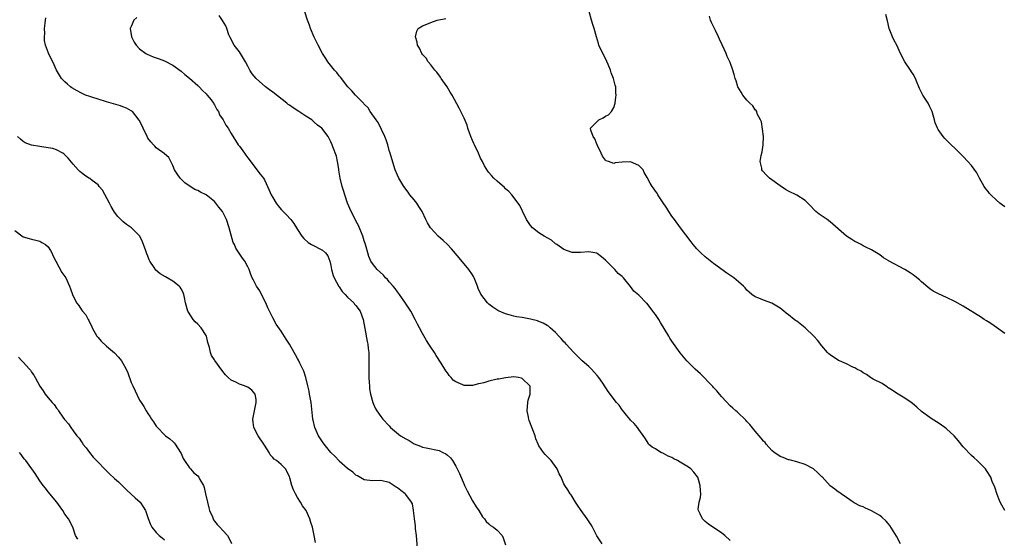
# Model space of a CAD drawing. Units: inches. Extents: x 2577000 to 2580000, y 1518000 to 1521000.
# Drawn here: x 2578118 to 2578355, y 1518720 to 1518845 of the extents above; entities that cross this region are included whole.
import ezdxf

# ---------------------------------------------------------------- set-up
doc = ezdxf.new("R2010")
doc.units = ezdxf.units.IN
doc.header["$MEASUREMENT"] = 0
doc.layers.add('LD25771518_10ft', color=53, linetype='Continuous')

msp = doc.modelspace()

# ---------------------------------------------------------------- linework, layer by layer
at = {"layer": 'LD25771518_10ft'}
for points, elevation in [([(2578213.82, 1518717.82), (2578213.55, 1518721), (2578213.37, 1518722.63), (2578213.33, 1518723.33), (2578213.11, 1518725), (2578213.11, 1518725.11), (2578212.88, 1518727), (2578212.6, 1518728.6), (2578212.41, 1518729), (2578211, 1518730.86), (2578210.86, 1518731), (2578209.78, 1518731.78), (2578209, 1518732.44), (2578208.65, 1518732.65), (2578207, 1518733.74), (2578205, 1518734.22), (2578203, 1518734.16), (2578201, 1518734.38), (2578199.35, 1518735.35), (2578199, 1518735.51), (2578198.24, 1518736.24), (2578197, 1518737.15), (2578195, 1518738.91), (2578194.9, 1518739), (2578194, 1518740), (2578193, 1518740.97), (2578191.35, 1518743), (2578191, 1518743.5), (2578190.02, 1518745), (2578189.12, 1518747), (2578188.72, 1518748.72), (2578188.67, 1518749), (2578188.23, 1518753), (2578187.87, 1518755), (2578187.73, 1518755.73), (2578187.43, 1518757), (2578186.93, 1518759), (2578186.51, 1518760.51), (2578185.53, 1518762.47), (2578185.21, 1518763.21), (2578185, 1518763.56), (2578184.5, 1518764.5), (2578184.17, 1518765), (2578183, 1518767.03), (2578182.22, 1518768.22), (2578181, 1518770.16), (2578179.81, 1518771.81), (2578179, 1518773.35), (2578178.22, 1518775), (2578177.81, 1518775.81), (2578177.35, 1518777), (2578176.33, 1518779), (2578175.87, 1518779.87), (2578175.1, 1518781), (2578174.42, 1518782.42), (2578174.04, 1518783), (2578173.77, 1518783.77), (2578173.3, 1518785), (2578173, 1518785.65), (2578172.3, 1518787), (2578171.73, 1518787.73), (2578170.11, 1518790.11), (2578169.78, 1518791), (2578169.52, 1518791.52), (2578169, 1518793.29), (2578168.57, 1518795), (2578167.92, 1518797), (2578167, 1518798.84), (2578166.9, 1518799), (2578166.04, 1518800.04), (2578165.32, 1518801), (2578165, 1518801.36), (2578163, 1518802.97), (2578161.61, 1518803.61), (2578161, 1518804), (2578160.3, 1518804.3), (2578159.17, 1518805), (2578157.9, 1518805.9), (2578156.74, 1518807), (2578156.04, 1518808.04), (2578155.35, 1518809), (2578155, 1518810.04), (2578154, 1518812), (2578153, 1518812.83), (2578152.93, 1518812.93), (2578151, 1518814.27), (2578150.67, 1518814.67), (2578150.34, 1518815), (2578149.72, 1518815.72), (2578149, 1518816.65), (2578148.8, 1518817), (2578147.84, 1518819), (2578147.58, 1518819.58), (2578146.93, 1518820.93), (2578145.28, 1518823), (2578145.13, 1518823.13), (2578145, 1518823.19), (2578143.86, 1518823.86), (2578143, 1518824.13), (2578142.39, 1518824.39), (2578139, 1518825.38), (2578137, 1518825.99), (2578135.52, 1518826.48), (2578135, 1518826.64), (2578134.01, 1518827), (2578133, 1518827.46), (2578131.98, 1518827.98), (2578130.73, 1518828.73), (2578130.35, 1518829), (2578129.62, 1518829.62), (2578129, 1518830.2), (2578128.23, 1518831), (2578127.75, 1518831.75), (2578127.04, 1518833), (2578126.15, 1518835), (2578125.74, 1518835.74), (2578125.07, 1518837.07), (2578124.38, 1518839), (2578124.12, 1518840.12), (2578124.13, 1518841), (2578124.19, 1518841.81), (2578124.15, 1518843), (2578124.3, 1518844.3), (2578124.35, 1518845), (2578124.43, 1518845.57)], 8620), ([(2578146.31, 1518845.69), (2578145.6, 1518845), (2578145, 1518843.52), (2578144.71, 1518843), (2578145.02, 1518841), (2578145.72, 1518839.72), (2578146.17, 1518839), (2578147, 1518838.12), (2578148.51, 1518837), (2578148.82, 1518836.82), (2578150.22, 1518836.22), (2578151, 1518835.97), (2578151.67, 1518835.67), (2578153, 1518835.21), (2578155, 1518834.16), (2578157, 1518832.73), (2578157.9, 1518831.9), (2578159, 1518831.05), (2578161, 1518829.31), (2578161.31, 1518829), (2578162.09, 1518828.09), (2578163, 1518827.31), (2578163.28, 1518827), (2578164.17, 1518825.83), (2578164.78, 1518825), (2578164.84, 1518824.84), (2578165, 1518824.6), (2578165.55, 1518823.55), (2578165.95, 1518823), (2578166.24, 1518822.24), (2578167.09, 1518821), (2578167.74, 1518819.74), (2578168.27, 1518819), (2578169, 1518817.71), (2578170.73, 1518815), (2578171, 1518814.66), (2578172.2, 1518813), (2578172.55, 1518812.55), (2578173, 1518811.85), (2578175, 1518809.24), (2578175.22, 1518809), (2578175.97, 1518807.97), (2578176.76, 1518807), (2578177, 1518806.57), (2578178.14, 1518804.14), (2578178.61, 1518803), (2578179, 1518802.32), (2578179.83, 1518801), (2578180.34, 1518800.34), (2578181, 1518799.44), (2578182.22, 1518798.22), (2578183.32, 1518797), (2578184.07, 1518796.07), (2578184.75, 1518795), (2578185, 1518794.64), (2578185.99, 1518793), (2578186.48, 1518792.48), (2578187.52, 1518791.52), (2578188.35, 1518791), (2578191, 1518789.65), (2578191.72, 1518789), (2578192.28, 1518788.28), (2578192.75, 1518787), (2578193, 1518785.97), (2578193.16, 1518785), (2578193.56, 1518783.56), (2578193.78, 1518783), (2578194.93, 1518780.93), (2578195, 1518780.84), (2578195.74, 1518779.74), (2578196.43, 1518779), (2578197, 1518778.36), (2578198.48, 1518777), (2578198.7, 1518776.7), (2578199, 1518776.37), (2578200.01, 1518775), (2578200.75, 1518773), (2578201.18, 1518770.82), (2578201.7, 1518767.7), (2578201.84, 1518767), (2578201.99, 1518766.01), (2578202.1, 1518765), (2578202.11, 1518764.11), (2578202.15, 1518763), (2578202.1, 1518761), (2578202.12, 1518759), (2578202.2, 1518757.8), (2578202.24, 1518757), (2578202.31, 1518756.31), (2578202.52, 1518755), (2578203.05, 1518753), (2578203.65, 1518751.65), (2578204, 1518751), (2578205, 1518749.6), (2578205.45, 1518749), (2578207, 1518747.38), (2578207.33, 1518747), (2578209.76, 1518745), (2578211, 1518744.25), (2578211.82, 1518743.82), (2578213, 1518743.07), (2578214.51, 1518742.51), (2578215, 1518742.28), (2578215.93, 1518742.07), (2578219, 1518741.42), (2578219.93, 1518741), (2578220.64, 1518740.64), (2578221, 1518740.36), (2578221.71, 1518739.71), (2578222.22, 1518739), (2578223, 1518737.65), (2578223.34, 1518737), (2578223.89, 1518735.89), (2578225, 1518733.27), (2578225.14, 1518733), (2578225.73, 1518731.73), (2578227, 1518729.31), (2578227.9, 1518727.9), (2578228.53, 1518727), (2578229.48, 1518725.48), (2578229.93, 1518725), (2578230.33, 1518724.34), (2578231, 1518723.78), (2578231.37, 1518723.37), (2578232.08, 1518723), (2578233, 1518722.26), (2578234.14, 1518721), (2578234.45, 1518720.45), (2578235, 1518718.73)], 8610), ([(2578258.23, 1518719), (2578256.91, 1518720.91), (2578255.91, 1518723), (2578255.59, 1518723.59), (2578254.63, 1518725), (2578253.17, 1518727), (2578252.31, 1518728.31), (2578251.81, 1518729), (2578251, 1518730.36), (2578250.74, 1518730.74), (2578250.51, 1518731), (2578249.95, 1518731.95), (2578249.23, 1518733), (2578249, 1518733.44), (2578248.32, 1518735), (2578247.85, 1518735.85), (2578247.39, 1518737), (2578245.95, 1518739), (2578245.49, 1518739.49), (2578244.48, 1518740.48), (2578244.07, 1518741), (2578243, 1518742.57), (2578242.79, 1518743), (2578242.29, 1518744.29), (2578242.07, 1518745), (2578241.57, 1518746.43), (2578240.7, 1518748.7), (2578240.61, 1518749), (2578240.53, 1518749.47), (2578240.18, 1518751), (2578240.37, 1518753), (2578240.44, 1518753.56), (2578240.94, 1518755), (2578240.89, 1518756.89), (2578240.86, 1518757), (2578239, 1518758.79), (2578238.85, 1518758.85), (2578238.1, 1518759), (2578237, 1518759.15), (2578235, 1518758.95), (2578233.36, 1518758.64), (2578233, 1518758.61), (2578231, 1518758.16), (2578229.76, 1518757.76), (2578229, 1518757.55), (2578228.5, 1518757.5), (2578227, 1518757.09), (2578226.89, 1518757.11), (2578225, 1518757.12), (2578224.73, 1518757.27), (2578223, 1518757.98), (2578222.4, 1518758.4), (2578221.89, 1518759), (2578221.45, 1518759.46), (2578221, 1518760.16), (2578220.65, 1518760.65), (2578219.52, 1518762.48), (2578218.33, 1518764.33), (2578217.91, 1518765), (2578217, 1518766.33), (2578216.57, 1518767), (2578215.94, 1518767.94), (2578215, 1518769.58), (2578214.29, 1518771), (2578213.83, 1518771.83), (2578213.29, 1518773), (2578212.18, 1518775), (2578210.93, 1518776.93), (2578209.47, 1518779), (2578209, 1518779.6), (2578208.42, 1518780.42), (2578207.93, 1518781), (2578207, 1518782.04), (2578206.56, 1518782.56), (2578206.13, 1518783), (2578205.61, 1518783.61), (2578204.15, 1518785), (2578203, 1518786.44), (2578202.61, 1518787), (2578202.15, 1518788.15), (2578201.87, 1518789), (2578201.5, 1518790.5), (2578201.35, 1518791), (2578201, 1518791.94), (2578200.68, 1518793), (2578199.59, 1518795.59), (2578199, 1518796.75), (2578198.27, 1518798.27), (2578197.89, 1518799), (2578196.99, 1518801), (2578196.32, 1518803), (2578196.01, 1518804.01), (2578195.72, 1518805), (2578195.22, 1518807), (2578194.92, 1518808.92), (2578194.87, 1518809.13), (2578194.58, 1518811), (2578194.3, 1518812.3), (2578193.47, 1518814.53), (2578193.31, 1518815), (2578193, 1518815.73), (2578192.35, 1518817), (2578190.81, 1518819), (2578189.76, 1518819.76), (2578189, 1518820.5), (2578188.71, 1518820.71), (2578188.4, 1518821), (2578187, 1518821.88), (2578185.29, 1518823), (2578183.88, 1518823.88), (2578183, 1518824.54), (2578182.72, 1518824.72), (2578182.39, 1518825), (2578179, 1518827.67), (2578178.24, 1518828.24), (2578177.29, 1518829), (2578175.03, 1518831), (2578174.08, 1518832.08), (2578173.47, 1518833), (2578173, 1518833.94), (2578172.44, 1518835), (2578171.25, 1518837), (2578171, 1518837.37), (2578169.74, 1518839), (2578168.7, 1518841), (2578168.49, 1518841.51), (2578167.95, 1518843), (2578167.69, 1518843.69), (2578166.94, 1518844.94), (2578166.13, 1518846.13)], 8600), ([(2578289, 1518719.81), (2578287.69, 1518721), (2578287, 1518721.54), (2578283.75, 1518723.75), (2578283, 1518724.38), (2578282.32, 1518725), (2578281.78, 1518726.22), (2578281.35, 1518727), (2578281.32, 1518727.32), (2578281.57, 1518729), (2578281.85, 1518730.15), (2578281.9, 1518731), (2578281.83, 1518731.83), (2578281.81, 1518733), (2578281.19, 1518735), (2578281.12, 1518735.12), (2578280.24, 1518736.24), (2578279.55, 1518737), (2578279, 1518737.43), (2578277, 1518738.67), (2578276.32, 1518739), (2578275.47, 1518739.47), (2578275, 1518739.75), (2578274.1, 1518740.1), (2578273, 1518740.71), (2578272.77, 1518740.77), (2578272.28, 1518741), (2578271, 1518741.84), (2578270.25, 1518742.25), (2578269.38, 1518743), (2578269.24, 1518743.24), (2578269, 1518743.59), (2578268.49, 1518744.49), (2578267, 1518746.49), (2578266.67, 1518747), (2578265.94, 1518747.94), (2578265, 1518748.73), (2578264.83, 1518749), (2578264.04, 1518749.96), (2578263.13, 1518751.13), (2578263, 1518751.27), (2578262.32, 1518752.32), (2578261.64, 1518753), (2578259.68, 1518755.68), (2578258.36, 1518757.64), (2578257.39, 1518759), (2578257, 1518759.48), (2578255.67, 1518761), (2578255, 1518761.65), (2578253.44, 1518763), (2578251.39, 1518765), (2578249.59, 1518767), (2578249.32, 1518767.32), (2578249, 1518767.63), (2578248.38, 1518768.38), (2578247.76, 1518769), (2578247, 1518769.82), (2578245.73, 1518771), (2578245.33, 1518771.33), (2578245, 1518771.54), (2578244.06, 1518772.06), (2578243, 1518772.51), (2578242.63, 1518772.63), (2578241, 1518773.07), (2578239, 1518773.42), (2578237.61, 1518773.61), (2578237, 1518773.77), (2578235.87, 1518774.13), (2578235, 1518774.3), (2578233.44, 1518775), (2578233.12, 1518775.12), (2578231.91, 1518775.91), (2578231, 1518776.64), (2578230.82, 1518776.82), (2578230.65, 1518777), (2578229.06, 1518779.06), (2578228.43, 1518780.44), (2578228.25, 1518781), (2578227.44, 1518783), (2578227.29, 1518783.29), (2578227, 1518783.7), (2578226.18, 1518785), (2578223.85, 1518787.85), (2578222, 1518790), (2578221, 1518790.99), (2578219.96, 1518791.96), (2578218.76, 1518793), (2578217, 1518794.93), (2578216.95, 1518795), (2578216.23, 1518796.23), (2578215.83, 1518797), (2578214.9, 1518799), (2578214.17, 1518800.17), (2578213.62, 1518801), (2578213, 1518801.81), (2578212, 1518803), (2578211.58, 1518803.58), (2578210.5, 1518805), (2578209.32, 1518807), (2578209, 1518807.71), (2578208.47, 1518809), (2578207.61, 1518811.61), (2578207.21, 1518813), (2578207, 1518813.66), (2578206.64, 1518815), (2578206.25, 1518816.25), (2578205.97, 1518817), (2578204.35, 1518820.35), (2578203.87, 1518821), (2578202.47, 1518823), (2578201.92, 1518823.92), (2578201, 1518824.8), (2578200.91, 1518824.91), (2578200.81, 1518825), (2578199, 1518826.89), (2578198.88, 1518827), (2578198, 1518828), (2578197.08, 1518829), (2578195.3, 1518831.3), (2578195, 1518831.62), (2578194.39, 1518832.39), (2578193.85, 1518833), (2578192.22, 1518835), (2578191.75, 1518835.75), (2578190.96, 1518836.96), (2578189.92, 1518839), (2578189, 1518840.9), (2578188.11, 1518843), (2578187.81, 1518843.81), (2578187.38, 1518845), (2578186.7, 1518847)], 8590), ([(2578329.98, 1518719), (2578329, 1518720.81), (2578327.39, 1518723.39), (2578327, 1518723.9), (2578326.46, 1518724.46), (2578325.43, 1518725.43), (2578325, 1518725.79), (2578323, 1518726.95), (2578322.84, 1518727), (2578321.55, 1518727.55), (2578321, 1518727.85), (2578320.15, 1518728.15), (2578318.83, 1518728.83), (2578318.57, 1518729), (2578317, 1518730.12), (2578315.7, 1518731), (2578315.3, 1518731.3), (2578315, 1518731.4), (2578314.12, 1518732.12), (2578313, 1518732.92), (2578311.07, 1518735.07), (2578311, 1518735.13), (2578310.09, 1518736.09), (2578309, 1518737.02), (2578307, 1518738.07), (2578305, 1518738.72), (2578303.78, 1518739), (2578303.17, 1518739.17), (2578303, 1518739.22), (2578301.74, 1518739.74), (2578301, 1518740.01), (2578300.43, 1518740.43), (2578299.56, 1518741), (2578299, 1518741.45), (2578297.65, 1518743), (2578297.37, 1518743.37), (2578297, 1518743.66), (2578296.44, 1518744.44), (2578295, 1518746.1), (2578293.72, 1518747.72), (2578293, 1518748.44), (2578292.75, 1518748.75), (2578292.52, 1518749), (2578291, 1518750.41), (2578290.71, 1518750.71), (2578290.37, 1518751), (2578289.66, 1518751.66), (2578289, 1518752.23), (2578287, 1518754.33), (2578286.44, 1518755), (2578285.81, 1518755.81), (2578285, 1518756.6), (2578284.83, 1518756.83), (2578284.66, 1518757), (2578281.87, 1518759.87), (2578280.59, 1518761), (2578278.59, 1518763), (2578276.96, 1518764.96), (2578275, 1518767.73), (2578274.49, 1518768.49), (2578274.22, 1518769), (2578272.25, 1518772.25), (2578271.84, 1518773), (2578271, 1518774.19), (2578270.65, 1518774.65), (2578270.42, 1518775), (2578269, 1518776.81), (2578268.9, 1518776.9), (2578267, 1518778.82), (2578265.82, 1518779.82), (2578265, 1518780.92), (2578263.31, 1518783), (2578263, 1518783.32), (2578262.08, 1518784.08), (2578261.26, 1518785), (2578259.24, 1518787), (2578259, 1518787.29), (2578258.03, 1518788.03), (2578257, 1518788.88), (2578256.91, 1518788.91), (2578255, 1518789.29), (2578253, 1518789.13), (2578251, 1518789.12), (2578249, 1518789.8), (2578247.29, 1518791), (2578247.14, 1518791.14), (2578247, 1518791.22), (2578246.04, 1518792.04), (2578244.24, 1518793), (2578243, 1518793.8), (2578241.47, 1518795), (2578241, 1518795.56), (2578240.03, 1518797), (2578239.03, 1518799.03), (2578238.39, 1518800.39), (2578238.02, 1518801), (2578236.5, 1518803), (2578235.76, 1518803.76), (2578235, 1518804.43), (2578234.73, 1518804.73), (2578233, 1518806.23), (2578232.2, 1518807), (2578231.61, 1518807.61), (2578231, 1518808.33), (2578230.71, 1518808.71), (2578229.96, 1518809.96), (2578229.43, 1518811), (2578229, 1518811.82), (2578228.45, 1518813), (2578227.48, 1518815), (2578227.35, 1518815.35), (2578227, 1518816.08), (2578226.61, 1518817), (2578226.36, 1518817.64), (2578225.92, 1518819), (2578225.75, 1518819.75), (2578225, 1518821.39), (2578223.84, 1518823.84), (2578222.12, 1518827), (2578221.7, 1518827.7), (2578220.93, 1518828.93), (2578219.5, 1518831), (2578219.31, 1518831.31), (2578218.46, 1518832.46), (2578217.97, 1518833), (2578217, 1518834.25), (2578216.35, 1518835), (2578215.86, 1518835.86), (2578215, 1518836.77), (2578214.82, 1518837), (2578214.27, 1518838.27), (2578213.81, 1518839), (2578213.71, 1518839.71), (2578213.37, 1518841), (2578213.67, 1518842.33), (2578213.95, 1518843), (2578215, 1518843.67), (2578216.09, 1518844.09), (2578217, 1518844.49), (2578218.55, 1518845), (2578220.61, 1518845.39)], 8580), ([(2578355.05, 1518727), (2578354.28, 1518728.28), (2578353.91, 1518729), (2578353.15, 1518730.85), (2578352.59, 1518732.59), (2578352.01, 1518733.99), (2578351.63, 1518735), (2578350.64, 1518736.64), (2578350.35, 1518737), (2578349, 1518738.39), (2578348.38, 1518739), (2578347.66, 1518739.66), (2578347, 1518740.23), (2578345, 1518742.35), (2578343.84, 1518743.84), (2578342.84, 1518745), (2578341, 1518746.69), (2578340.58, 1518747), (2578339, 1518748.07), (2578337.54, 1518749), (2578337, 1518749.38), (2578335, 1518750.86), (2578333.84, 1518751.84), (2578332.79, 1518752.79), (2578332.52, 1518753), (2578331, 1518754.06), (2578329, 1518755.26), (2578327.97, 1518755.97), (2578327, 1518756.55), (2578326.76, 1518756.76), (2578326.31, 1518757), (2578325.54, 1518757.54), (2578323.37, 1518758.63), (2578323, 1518758.85), (2578322.7, 1518759), (2578321.75, 1518759.75), (2578321, 1518760.14), (2578320.52, 1518760.52), (2578319.43, 1518761), (2578319, 1518761.3), (2578318.46, 1518761.54), (2578317, 1518762.32), (2578315.25, 1518763), (2578315, 1518763.12), (2578313, 1518764.45), (2578312.71, 1518764.71), (2578312.41, 1518765), (2578311, 1518766.61), (2578309.97, 1518767.97), (2578309.08, 1518769), (2578307, 1518771), (2578305, 1518772.54), (2578304.73, 1518772.73), (2578304.39, 1518773), (2578303, 1518774.07), (2578302.46, 1518774.46), (2578301.91, 1518775), (2578301.4, 1518775.4), (2578301, 1518775.71), (2578300.2, 1518776.2), (2578299, 1518776.93), (2578297, 1518777.62), (2578295.92, 1518778.08), (2578295, 1518778.4), (2578294.17, 1518779), (2578293.54, 1518779.54), (2578293, 1518780.05), (2578292.58, 1518780.58), (2578292.16, 1518781), (2578291, 1518782.05), (2578289.85, 1518783), (2578289.36, 1518783.36), (2578288.16, 1518784.16), (2578285, 1518786.49), (2578283, 1518788.07), (2578281.9, 1518789), (2578281, 1518789.98), (2578280.1, 1518791), (2578279.65, 1518791.65), (2578277.04, 1518795.04), (2578275.57, 1518797), (2578275, 1518797.82), (2578274.22, 1518799), (2578273.75, 1518799.75), (2578272.72, 1518801.28), (2578271.63, 1518803), (2578271.4, 1518803.4), (2578271, 1518803.88), (2578270.57, 1518804.57), (2578270.24, 1518805), (2578269.76, 1518805.76), (2578269, 1518807.18), (2578268.35, 1518808.35), (2578268.05, 1518809), (2578267, 1518810.07), (2578265, 1518810.95), (2578263, 1518810.84), (2578261.35, 1518810.65), (2578261, 1518810.54), (2578259.72, 1518811), (2578259.17, 1518811.16), (2578259, 1518811.34), (2578258.26, 1518812.26), (2578257.95, 1518813), (2578257.04, 1518815), (2578256.46, 1518816.46), (2578256.03, 1518817), (2578255.45, 1518818.55), (2578255.41, 1518819), (2578257, 1518820.66), (2578257.43, 1518821), (2578258.49, 1518821.51), (2578259, 1518821.87), (2578259.74, 1518822.26), (2578260.44, 1518823), (2578261, 1518824.03), (2578261.3, 1518825), (2578261.53, 1518826.47), (2578261.55, 1518827), (2578261.5, 1518827.5), (2578261.46, 1518829), (2578261.34, 1518829.35), (2578260.97, 1518831), (2578260.37, 1518832.37), (2578260.19, 1518833), (2578259.62, 1518834.38), (2578259, 1518835.79), (2578258.34, 1518837), (2578257.45, 1518839), (2578257.36, 1518839.36), (2578256.84, 1518841), (2578256.28, 1518843), (2578255.96, 1518843.96), (2578255.66, 1518845), (2578255.12, 1518847.12)], 8570), ([(2578355, 1518769.59), (2578353, 1518771.01), (2578351.87, 1518771.87), (2578351, 1518772.41), (2578350.66, 1518772.66), (2578350.1, 1518773), (2578349.44, 1518773.44), (2578345, 1518776.19), (2578343, 1518777.32), (2578341, 1518778.28), (2578339.11, 1518779.11), (2578337.83, 1518779.83), (2578337, 1518780.39), (2578335, 1518782.06), (2578334.51, 1518782.51), (2578333.4, 1518783.4), (2578333, 1518783.71), (2578332.23, 1518784.23), (2578331, 1518785.03), (2578327.08, 1518787.08), (2578327, 1518787.14), (2578325.83, 1518787.83), (2578325, 1518788.5), (2578324.17, 1518789), (2578323, 1518789.74), (2578321.59, 1518790.41), (2578321, 1518790.71), (2578320.51, 1518791), (2578319.5, 1518791.5), (2578319, 1518791.71), (2578318.23, 1518792.23), (2578317, 1518793), (2578313, 1518796.48), (2578312.29, 1518797), (2578310.36, 1518798.36), (2578309.62, 1518799), (2578309.28, 1518799.28), (2578308.29, 1518800.29), (2578307.65, 1518801), (2578307, 1518801.58), (2578305, 1518802.9), (2578303, 1518803.87), (2578302.3, 1518804.3), (2578301, 1518805.12), (2578298.46, 1518807), (2578297.72, 1518807.72), (2578296.78, 1518808.78), (2578296.64, 1518809), (2578296.58, 1518809.42), (2578296.23, 1518811), (2578296.47, 1518812.47), (2578296.67, 1518813.33), (2578296.96, 1518815), (2578297, 1518817), (2578296.53, 1518820.53), (2578296.3, 1518821), (2578295.49, 1518822.51), (2578295.38, 1518823), (2578295.28, 1518823.28), (2578295, 1518823.41), (2578294.4, 1518824.4), (2578293.75, 1518825), (2578293, 1518825.75), (2578292.05, 1518827), (2578291.67, 1518827.67), (2578290.86, 1518829), (2578290.4, 1518830.4), (2578290.18, 1518831), (2578289.95, 1518831.95), (2578289.62, 1518833), (2578289, 1518834.8), (2578288.92, 1518835), (2578288.3, 1518836.3), (2578288, 1518837), (2578287.07, 1518839.07), (2578286.41, 1518840.41), (2578286.17, 1518841), (2578285.45, 1518842.55), (2578285, 1518843.48), (2578284.47, 1518844.47), (2578284.27, 1518845), (2578284, 1518846)], 8560), ([(2578355, 1518800.05), (2578354.46, 1518800.46), (2578353.81, 1518801), (2578353, 1518801.72), (2578351.64, 1518803), (2578351.33, 1518803.33), (2578351, 1518803.74), (2578350.46, 1518804.46), (2578350.08, 1518805), (2578348.97, 1518807), (2578348.29, 1518808.29), (2578347, 1518810.06), (2578346.16, 1518811), (2578345, 1518812.18), (2578344.22, 1518813), (2578341, 1518816.13), (2578340.57, 1518816.57), (2578340.23, 1518817), (2578339, 1518818.74), (2578338.86, 1518819), (2578338.28, 1518820.28), (2578338.13, 1518821), (2578337.81, 1518822.19), (2578337.54, 1518823), (2578337.39, 1518823.39), (2578337, 1518824.19), (2578336.57, 1518825), (2578335.31, 1518827), (2578335, 1518827.64), (2578334.53, 1518828.53), (2578334.38, 1518829), (2578333.95, 1518829.95), (2578333.59, 1518831), (2578333, 1518832), (2578332.6, 1518832.6), (2578332.37, 1518833), (2578331.02, 1518835), (2578329.96, 1518837), (2578329.03, 1518839.03), (2578328.32, 1518840.32), (2578328, 1518841), (2578327.4, 1518842.6), (2578327.24, 1518843), (2578326.84, 1518844.84), (2578326.4, 1518846.4)], 8550), ([(2578189.27, 1518719.27), (2578188.96, 1518720.96), (2578188.53, 1518723), (2578188.14, 1518724.14), (2578187.93, 1518725), (2578187.02, 1518726.98), (2578186.15, 1518728.15), (2578185.68, 1518729), (2578185, 1518730.15), (2578184.47, 1518731), (2578184, 1518732), (2578183.6, 1518733), (2578183.1, 1518734.9), (2578183, 1518735.21), (2578182.05, 1518737), (2578181, 1518738.07), (2578179.91, 1518739), (2578179.34, 1518739.34), (2578179, 1518739.74), (2578178.4, 1518740.4), (2578178.12, 1518741), (2578177, 1518742.69), (2578176.83, 1518743), (2578175.49, 1518745), (2578174.45, 1518747), (2578174.3, 1518748.3), (2578174.26, 1518749), (2578174.56, 1518750.56), (2578174.63, 1518751), (2578175.06, 1518753), (2578175, 1518753.7), (2578174.81, 1518755), (2578173.98, 1518755.98), (2578173, 1518756.69), (2578172.79, 1518756.79), (2578172.23, 1518757), (2578171, 1518757.42), (2578170.1, 1518757.9), (2578169, 1518758.39), (2578168.29, 1518759), (2578167.64, 1518759.64), (2578166.78, 1518760.78), (2578165.09, 1518763.09), (2578165, 1518763.25), (2578164.3, 1518764.3), (2578164.02, 1518765), (2578163.78, 1518766.22), (2578163.41, 1518767.41), (2578163.06, 1518769), (2578163, 1518769.11), (2578161.77, 1518771), (2578161, 1518771.85), (2578160.39, 1518772.39), (2578159.89, 1518773), (2578158.73, 1518774.73), (2578158.6, 1518775), (2578158.03, 1518777), (2578157.76, 1518778.24), (2578157.63, 1518779), (2578157.44, 1518779.44), (2578157, 1518780.37), (2578156.75, 1518780.75), (2578156.53, 1518781), (2578155, 1518782.23), (2578153.66, 1518783), (2578153.22, 1518783.22), (2578151.96, 1518783.96), (2578150.88, 1518784.88), (2578150.49, 1518785.51), (2578149.49, 1518787), (2578149.32, 1518787.32), (2578149, 1518788.2), (2578148.75, 1518788.75), (2578148.5, 1518789.5), (2578147.7, 1518791.7), (2578147.07, 1518793), (2578147, 1518793.1), (2578145.07, 1518795), (2578143.86, 1518795.86), (2578143, 1518796.57), (2578142.76, 1518796.76), (2578141.78, 1518797.78), (2578141, 1518798.8), (2578140.15, 1518800.15), (2578139.76, 1518801), (2578138.07, 1518804.07), (2578137.26, 1518805), (2578137, 1518805.35), (2578135.61, 1518806.39), (2578135, 1518806.87), (2578134.78, 1518807), (2578133.74, 1518807.74), (2578133, 1518808.3), (2578132.61, 1518808.61), (2578132.22, 1518809), (2578131, 1518810.32), (2578129.8, 1518811.8), (2578128.81, 1518812.81), (2578128.52, 1518813), (2578127, 1518813.77), (2578126.12, 1518814.12), (2578125, 1518814.3), (2578123.5, 1518814.5), (2578123, 1518814.6), (2578121, 1518814.91), (2578119.51, 1518815.51), (2578119, 1518815.8), (2578118.35, 1518816.35), (2578117.62, 1518817)], 8630), ([(2578117, 1518794.37), (2578119, 1518792.89), (2578120.46, 1518792.46), (2578121, 1518792.34), (2578122.03, 1518792.03), (2578123, 1518791.84), (2578123.49, 1518791.49), (2578124.37, 1518791), (2578125, 1518790.47), (2578125.55, 1518789.55), (2578125.91, 1518789), (2578126.21, 1518788.21), (2578126.83, 1518787), (2578128.27, 1518784.27), (2578129, 1518783.35), (2578129.23, 1518783), (2578130.16, 1518781), (2578130.35, 1518780.35), (2578130.84, 1518779), (2578131.81, 1518777), (2578132.36, 1518776.36), (2578133, 1518775.3), (2578133.23, 1518775), (2578134.07, 1518774.07), (2578134.59, 1518773), (2578134.75, 1518772.75), (2578135, 1518772.13), (2578135.41, 1518771.41), (2578135.59, 1518771), (2578136.74, 1518769), (2578137, 1518768.62), (2578137.78, 1518767.78), (2578139, 1518766.57), (2578141, 1518764.92), (2578141.94, 1518763.94), (2578142.67, 1518763), (2578143, 1518762.5), (2578143.76, 1518761), (2578144.14, 1518760.14), (2578145, 1518757.77), (2578145.34, 1518757), (2578147, 1518753.59), (2578147.37, 1518753), (2578148.05, 1518752.05), (2578148.58, 1518751), (2578149, 1518750.32), (2578149.56, 1518749.56), (2578149.88, 1518749), (2578150.37, 1518748.37), (2578151, 1518747.31), (2578151.26, 1518747), (2578153, 1518745.18), (2578153.21, 1518745), (2578154.25, 1518744.25), (2578155, 1518743.61), (2578155.29, 1518743.29), (2578155.52, 1518743), (2578156.86, 1518741), (2578157, 1518740.74), (2578157.5, 1518739.5), (2578157.79, 1518739), (2578159, 1518737.27), (2578159.21, 1518737), (2578160.06, 1518736.06), (2578161, 1518735.32), (2578161.27, 1518735), (2578161.51, 1518734.49), (2578162.35, 1518733), (2578162.55, 1518732.55), (2578162.85, 1518731), (2578163.29, 1518729), (2578163.63, 1518727.63), (2578163.84, 1518727), (2578164.52, 1518725.48), (2578164.78, 1518724.78), (2578165, 1518724.47), (2578165.64, 1518723.64), (2578166.32, 1518723), (2578167, 1518722.15), (2578168.12, 1518721), (2578168.46, 1518720.46), (2578169.06, 1518719.06)], 8640), ([(2578117.9, 1518763.9), (2578118.69, 1518763), (2578119, 1518762.71), (2578120.53, 1518761), (2578120.74, 1518760.74), (2578121, 1518760.26), (2578121.59, 1518759.59), (2578121.89, 1518759), (2578123, 1518756.89), (2578123.82, 1518755.82), (2578124.31, 1518755), (2578125, 1518754.08), (2578125.95, 1518753), (2578126.49, 1518752.49), (2578127, 1518751.61), (2578127.31, 1518751.31), (2578127.49, 1518751), (2578128.54, 1518749.46), (2578128.94, 1518748.94), (2578129, 1518748.83), (2578129.89, 1518747.89), (2578130.44, 1518747), (2578131, 1518746.18), (2578131.94, 1518745), (2578132.44, 1518744.44), (2578133, 1518743.52), (2578133.23, 1518743.23), (2578133.35, 1518743), (2578134.11, 1518742.11), (2578134.91, 1518741), (2578135.86, 1518739.85), (2578136.67, 1518739), (2578137, 1518738.6), (2578138.57, 1518737), (2578139, 1518736.53), (2578139.79, 1518735.79), (2578141, 1518734.73), (2578141.9, 1518733.9), (2578142.82, 1518733), (2578143, 1518732.86), (2578143.89, 1518731.89), (2578145.91, 1518730.09), (2578147.1, 1518729), (2578147.89, 1518727.89), (2578148.44, 1518727), (2578149.07, 1518725.07), (2578149.62, 1518723.61), (2578149.96, 1518723), (2578151, 1518721.7), (2578151.74, 1518721), (2578152.45, 1518720.45), (2578153, 1518719.91)], 8650), ([(2578132.11, 1518720.11), (2578131.59, 1518721), (2578130.96, 1518723), (2578129.92, 1518725), (2578129, 1518726.1), (2578128.51, 1518727), (2578127.86, 1518727.86), (2578127.07, 1518729), (2578125, 1518731.5), (2578124.34, 1518732.34), (2578123.79, 1518733), (2578123, 1518734.13), (2578122.41, 1518735), (2578121.87, 1518735.87), (2578119.61, 1518739), (2578119.36, 1518739.36), (2578119, 1518739.77), (2578118.51, 1518740.51), (2578118.15, 1518741)], 8660)]:
    msp.add_lwpolyline(points, dxfattribs=dict(at, elevation=elevation))

doc.saveas('drawing.dxf')
